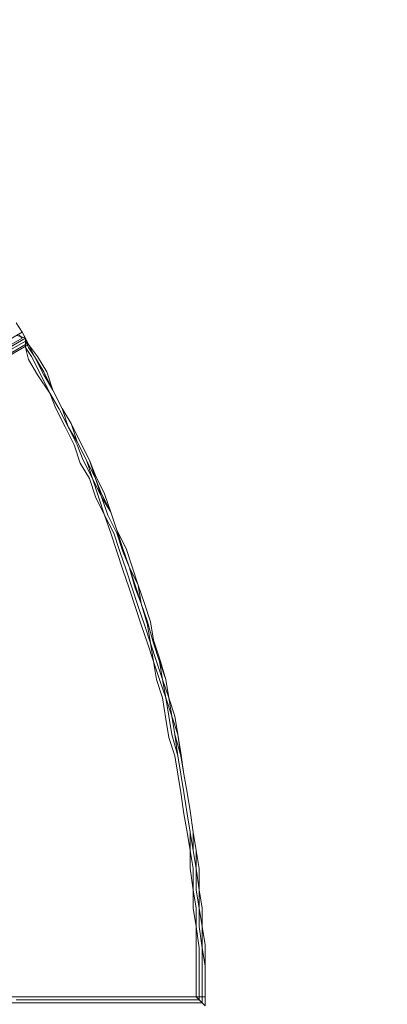
# Model space of a CAD drawing. Units: inches. Extents: x 52 to 180, y 57 to 163.
# Drawn here: x 147 to 152, y 111 to 125 of the extents above; entities that cross this region are included whole.
import ezdxf

# ---------------------------------------------------------------- set-up
doc = ezdxf.new("R2010")
doc.units = ezdxf.units.IN
doc.header["$MEASUREMENT"] = 0
doc.layers.add('Layer 1', color=7, linetype='Continuous')

msp = doc.modelspace()

# ---------------------------------------------------------------- linework, layer by layer
at = {"layer": 'Layer 1', "color": 7, "lineweight": 18, "true_color": 0xffffff}
for points in [[(147.023, 120.804), (146.939, 120.931)], [(147.023, 120.804), (146.939, 120.931)], [(147.023, 120.804), (146.939, 120.931)], [(147.023, 120.804), (144.695, 119.449)], [(147.066, 120.719), (146.939, 120.762)], [(146.981, 120.762), (147.023, 120.719)], [(147.023, 120.804), (147.066, 120.719)], [(147.108, 120.634), (147.023, 120.804)], [(147.023, 120.804), (147.066, 120.719)], [(144.738, 119.364), (147.066, 120.719)], [(144.738, 119.364), (147.066, 120.719)], [(144.738, 119.364), (147.066, 120.719)], [(147.023, 120.719), (144.738, 119.407)], [(144.738, 119.407), (147.066, 120.719)], [(147.066, 120.677), (144.78, 119.364)], [(144.78, 119.364), (147.066, 120.677)], [(147.108, 120.634), (144.78, 119.28)], [(144.822, 119.322), (147.066, 120.634)], [(147.066, 120.719), (147.066, 120.592)], [(147.066, 120.719), (147.108, 120.634)], [(147.108, 120.592), (147.066, 120.677)], [(147.066, 120.677), (147.108, 120.634)], [(147.066, 120.634), (147.066, 120.592)], [(147.108, 120.634), (147.193, 120.465)], [(147.193, 120.465), (147.108, 120.634)], [(147.108, 120.634), (147.235, 120.465)], [(147.066, 120.592), (147.15, 120.465)], [(147.108, 120.423), (147.066, 120.592)], [(147.193, 120.465), (147.108, 120.592)], [(147.235, 120.211), (147.108, 120.423)], [(147.15, 120.465), (147.278, 120.211)], [(147.193, 120.465), (147.32, 120.211)], [(147.193, 120.465), (147.32, 120.253)], [(147.32, 120.253), (147.193, 120.465)], [(147.362, 120.253), (147.235, 120.465)], [(147.404, 119.957), (147.235, 120.211)], [(147.404, 119.957), (147.278, 120.211)], [(147.447, 120), (147.32, 120.253)], [(147.447, 120), (147.32, 120.253)], [(147.447, 120), (147.32, 120.211)], [(147.447, 120), (147.362, 120.253)], [(147.489, 119.745), (147.404, 119.957)], [(147.531, 119.745), (147.404, 119.957)], [(147.574, 119.745), (147.447, 120)], [(147.574, 119.745), (147.447, 120)], [(147.447, 120), (147.574, 119.745)], [(147.574, 119.745), (147.447, 120)], [(147.616, 119.491), (147.489, 119.745)], [(147.659, 119.491), (147.531, 119.745)], [(147.659, 119.491), (147.574, 119.745)], [(147.574, 119.745), (147.701, 119.534)], [(147.701, 119.534), (147.574, 119.745)], [(147.574, 119.745), (147.701, 119.534)], [(147.701, 119.534), (147.785, 119.28)], [(147.701, 119.534), (147.828, 119.28)], [(147.828, 119.28), (147.701, 119.534)], [(147.616, 119.491), (147.743, 119.238)], [(147.659, 119.491), (147.785, 119.238)], [(147.785, 119.28), (147.659, 119.491)], [(147.828, 118.983), (147.743, 119.238)], [(147.785, 119.28), (147.913, 119.026)], [(147.913, 119.026), (147.785, 119.28)], [(147.785, 119.238), (147.87, 119.026)], [(147.955, 119.026), (147.828, 119.28)], [(147.955, 119.026), (147.828, 119.28)], [(147.828, 118.983), (147.955, 118.772)], [(147.87, 119.026), (147.997, 118.772)], [(147.913, 119.026), (148.04, 118.772)], [(147.997, 118.772), (147.913, 119.026)], [(148.04, 118.772), (147.955, 119.026)], [(148.04, 118.814), (147.955, 119.026)], [(147.955, 118.772), (148.04, 118.518)], [(147.997, 118.772), (148.082, 118.518)], [(148.124, 118.518), (147.997, 118.772)], [(148.04, 118.814), (148.166, 118.56)], [(148.04, 118.772), (148.124, 118.56)], [(148.124, 118.518), (148.04, 118.772)], [(148.251, 118.306), (148.124, 118.56)], [(148.166, 118.56), (148.251, 118.306)], [(148.04, 118.518), (148.166, 118.264)], [(148.166, 118.264), (148.082, 118.518)], [(148.124, 118.518), (148.209, 118.264)], [(148.124, 118.518), (148.251, 118.306)], [(148.251, 118.306), (148.336, 118.052)], [(148.251, 118.306), (148.336, 118.052)], [(148.336, 118.052), (148.251, 118.306)], [(148.166, 118.264), (148.294, 118.01)], [(148.251, 118.01), (148.166, 118.264)], [(148.336, 118.01), (148.209, 118.264)], [(148.336, 117.756), (148.251, 118.01)], [(148.294, 118.01), (148.378, 117.756)], [(148.336, 118.052), (148.42, 117.798)], [(148.42, 117.798), (148.336, 118.052)], [(148.336, 118.052), (148.463, 117.798)], [(148.336, 118.01), (148.42, 117.756)], [(148.42, 117.502), (148.336, 117.756)], [(148.463, 117.502), (148.378, 117.756)], [(148.42, 117.798), (148.505, 117.544)], [(148.42, 117.798), (148.505, 117.544)], [(148.42, 117.756), (148.505, 117.544)], [(148.547, 117.544), (148.463, 117.798)], [(148.505, 117.248), (148.42, 117.502)], [(148.463, 117.502), (148.547, 117.248)], [(148.59, 117.248), (148.505, 117.544)], [(148.505, 117.544), (148.632, 117.29)], [(148.59, 117.29), (148.505, 117.544)], [(148.547, 117.544), (148.632, 117.29)], [(148.59, 116.994), (148.505, 117.248)], [(148.547, 117.248), (148.632, 116.994)], [(148.675, 117.036), (148.59, 117.29)], [(148.59, 117.248), (148.675, 117.036)], [(148.632, 117.29), (148.675, 117.036)], [(148.717, 117.036), (148.632, 117.29)], [(148.59, 116.994), (148.675, 116.74)], [(148.717, 116.74), (148.632, 116.994)], [(148.675, 117.036), (148.759, 116.74)], [(148.675, 117.036), (148.759, 116.782)], [(148.759, 116.782), (148.675, 117.036)], [(148.801, 116.782), (148.717, 117.036)], [(148.759, 116.782), (148.844, 116.486)], [(148.844, 116.486), (148.759, 116.782)], [(148.844, 116.528), (148.801, 116.782)], [(148.675, 116.74), (148.759, 116.486)], [(148.717, 116.74), (148.801, 116.486)], [(148.801, 116.486), (148.759, 116.74)], [(148.844, 116.528), (148.928, 116.274)], [(148.759, 116.486), (148.844, 116.232)], [(148.801, 116.486), (148.886, 116.232)], [(148.844, 116.232), (148.801, 116.486)], [(148.844, 116.486), (148.928, 116.232)], [(148.928, 116.232), (148.844, 116.486)], [(148.844, 116.232), (148.928, 115.978)], [(148.844, 116.232), (148.886, 115.978)], [(148.886, 116.232), (148.971, 115.978)], [(148.928, 116.274), (149.013, 115.978)], [(148.928, 116.232), (149.013, 115.978)], [(148.971, 115.978), (148.928, 116.232)], [(148.886, 115.978), (148.971, 115.724)], [(148.928, 115.978), (149.013, 115.724)], [(148.971, 115.978), (149.013, 115.724)], [(148.971, 115.978), (149.056, 115.724)], [(149.013, 115.978), (149.056, 115.724)], [(149.056, 115.724), (149.013, 115.978)], [(149.013, 115.427), (148.971, 115.724)], [(149.013, 115.724), (149.056, 115.47)], [(149.013, 115.724), (149.098, 115.47)], [(149.056, 115.724), (149.098, 115.47)], [(149.098, 115.47), (149.056, 115.724)], [(149.14, 115.47), (149.056, 115.724)], [(149.013, 115.427), (149.056, 115.174)], [(149.098, 115.216), (149.056, 115.47)], [(149.098, 115.47), (149.14, 115.216)], [(149.14, 115.216), (149.098, 115.47)], [(149.098, 115.47), (149.182, 115.216)], [(149.14, 115.47), (149.182, 115.216)], [(149.056, 115.174), (149.14, 114.92)], [(149.098, 115.216), (149.182, 114.92)], [(149.14, 115.216), (149.182, 114.92)], [(149.225, 114.92), (149.14, 115.216)], [(149.182, 115.216), (149.225, 114.92)], [(149.225, 114.962), (149.182, 115.216)], [(149.14, 114.92), (149.182, 114.665)], [(149.182, 114.92), (149.225, 114.665)], [(149.225, 114.665), (149.182, 114.92)], [(149.267, 114.665), (149.225, 114.962)], [(149.225, 114.92), (149.267, 114.665)], [(149.267, 114.665), (149.225, 114.92)], [(149.225, 114.412), (149.182, 114.665)], [(149.225, 114.665), (149.267, 114.412)], [(149.267, 114.412), (149.225, 114.665)], [(149.267, 114.665), (149.31, 114.412)], [(149.267, 114.665), (149.31, 114.412)], [(149.267, 114.665), (149.31, 114.412)], [(149.267, 114.115), (149.225, 114.412)], [(149.267, 114.412), (149.31, 114.115)], [(149.31, 114.115), (149.267, 114.412)], [(149.31, 114.412), (149.352, 114.157)], [(149.352, 114.157), (149.31, 114.412)], [(149.352, 114.157), (149.31, 114.412)], [(149.267, 114.115), (149.31, 113.861)], [(149.31, 114.115), (149.352, 113.861)], [(149.352, 113.861), (149.31, 114.115)], [(149.352, 114.157), (149.394, 113.861)], [(149.394, 113.861), (149.352, 114.157)], [(149.352, 114.157), (149.394, 113.861)], [(149.352, 113.607), (149.31, 113.861)], [(149.352, 113.861), (149.352, 113.607)], [(149.394, 113.607), (149.352, 113.861)], [(149.394, 113.861), (149.394, 113.607)], [(149.394, 113.861), (149.437, 113.607)], [(149.437, 113.607), (149.394, 113.861)], [(149.352, 113.353), (149.352, 113.607)], [(149.394, 113.353), (149.352, 113.607)], [(149.394, 113.607), (149.437, 113.353)], [(149.437, 113.353), (149.394, 113.607)], [(149.437, 113.353), (149.437, 113.607)], [(149.479, 113.353), (149.437, 113.607)], [(149.394, 113.057), (149.352, 113.353)], [(149.394, 113.057), (149.394, 113.353)], [(149.437, 113.353), (149.437, 113.057)], [(149.437, 113.353), (149.479, 113.057)], [(149.479, 113.057), (149.437, 113.353)], [(149.479, 113.057), (149.479, 113.353)], [(149.394, 112.803), (149.394, 113.057)], [(149.437, 112.803), (149.394, 113.057)], [(149.479, 112.803), (149.437, 113.057)], [(149.479, 113.057), (149.479, 112.803)], [(149.479, 113.057), (149.521, 112.803)], [(149.521, 112.803), (149.479, 113.057)], [(149.437, 112.549), (149.394, 112.803)], [(149.437, 112.803), (149.437, 112.549)], [(149.479, 112.549), (149.479, 112.803)], [(149.521, 112.549), (149.479, 112.803)], [(149.521, 112.803), (149.521, 112.549)], [(149.521, 112.803), (149.521, 112.549)], [(149.479, 112.252), (149.437, 112.549)], [(149.437, 112.549), (149.437, 112.252)], [(149.521, 112.252), (149.479, 112.549)], [(149.521, 112.549), (149.521, 112.252)], [(149.521, 112.252), (149.521, 112.549)], [(149.563, 112.295), (149.521, 112.549)], [(149.563, 112.295), (149.563, 111.999)], [(149.437, 112.252), (149.437, 111.999)], [(149.479, 111.999), (149.479, 112.252)], [(149.521, 112.252), (149.521, 111.999)], [(149.521, 111.999), (149.521, 112.252)], [(149.521, 112.252), (149.563, 111.999)], [(149.437, 111.999), (149.437, 111.745)], [(149.479, 111.745), (149.479, 111.999)], [(149.521, 111.745), (149.521, 111.999)], [(149.521, 111.745), (149.521, 111.999)], [(149.563, 111.999), (149.563, 111.745)], [(149.563, 111.745), (149.563, 111.999)], [(149.437, 111.745), (149.437, 111.575)], [(149.479, 111.745), (149.479, 111.575)], [(149.521, 111.575), (149.521, 111.745)], [(149.521, 111.745), (149.521, 111.575)], [(149.563, 111.575), (149.563, 111.745)], [(149.563, 111.575), (149.563, 111.745)], [(149.563, 111.575), (146.854, 111.575)], [(146.854, 111.49), (149.521, 111.49)], [(146.897, 111.49), (149.521, 111.49)], [(146.939, 111.533), (149.479, 111.533)], [(149.563, 111.448), (149.437, 111.575)], [(149.479, 111.575), (149.479, 111.533)], [(149.521, 111.49), (149.521, 111.575)], [(149.521, 111.49), (149.521, 111.575)], [(149.563, 111.448), (149.563, 111.575)], [(149.563, 111.448), (149.563, 111.575)]]:
    msp.add_lwpolyline(points, dxfattribs=at)
at = {"layer": 'Layer 1', "color": 140, "lineweight": 9, "true_color": 0x00adee}
msp.add_open_spline([(118.684, 88.885), (122.336, 86.901), (126.522, 85.774), (130.971, 85.774), (145.207, 85.774), (156.748, 97.315), (156.748, 111.551), (156.748, 125.788), (145.207, 137.328), (130.971, 137.328), (126.544, 137.328), (122.379, 136.213), (118.739, 134.247), (118.739, 134.247), (118.21, 134.544), (118.21, 134.544), (114.707, 136.325), (110.743, 137.328), (106.544, 137.328), (92.308, 137.328), (80.767, 125.788), (80.767, 111.551), (80.767, 97.315), (92.308, 85.774), (106.544, 85.774), (110.812, 85.774), (114.837, 86.811), (118.382, 88.647), (118.382, 88.647), (118.684, 88.885), (118.684, 88.885)], degree=3, knots=[0, 0, 0, 0, 1, 1, 1, 2, 2, 2, 3, 3, 3, 4, 4, 4, 5, 5, 5, 6, 6, 6, 7, 7, 7, 8, 8, 8, 9, 9, 9, 10, 10, 10, 10], dxfattribs=at)

doc.saveas('drawing.dxf')
